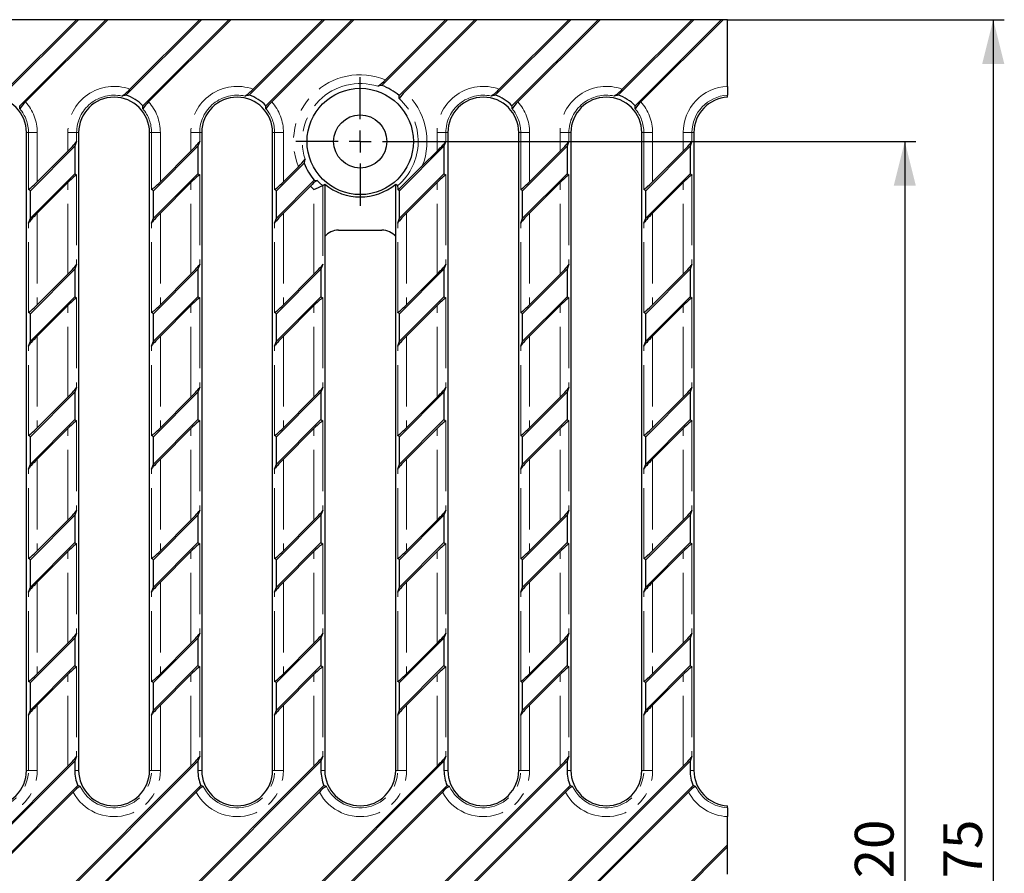
# Model space of a CAD drawing. Units: millimetres. Extents: x 0 to 420, y 0 to 297.
# Drawn here: x 174 to 263, y 162 to 239 of the extents above; entities that cross this region are included whole.
import ezdxf

# ---------------------------------------------------------------- set-up
doc = ezdxf.new("R2010")
doc.units = ezdxf.units.MM
doc.linetypes.add('PHANTOM', pattern=[12.7, 6.35, -1.27, 1.27, -1.27, 1.27, -1.27])
doc.layers.add('FORMAT', color=7, linetype='Continuous')
doc.styles.add('SLDTEXTSTYLE3', font='TXT', dxfattribs={"width": 0.75})
doc.dimstyles.new('SLDDIMSTYLE0', dxfattribs={"dimtxt": 3.5, "dimasz": 4, "dimexe": 0, "dimexo": 0.0625, "dimgap": 0.875, "dimtad": 2, "dimlfac": 2.5, "dimrnd": 1e-09, "dimzin": 12, "dimdsep": 46, "dimtxsty": 'SLDTEXTSTYLE3', "dimsah": 1, "dimcen": 0.09, "dimadec": 0, "dimazin": 3, "dimtfac": 1, "dimtofl": 0, "dimtmove": 0, "dimatfit": 3, "dimfxl": 1, "dimfrac": 2, "dimtolj": 1, "dimtzin": 12, "dimarcsym": 0})

# ---------------------------------------------------------------- blocks, each defined once
blk = doc.blocks.new('_D')
at = {"layer": 'FORMAT'}
for p, q in [((210.989, 227.683), (255.341, 227.683)), ((254.341, 227.683), (254.341, 99.683)), ((210.989, 99.683), (255.341, 99.683))]:
    blk.add_line(p, q, dxfattribs=at)
for points in [[(254.341, 227.683), (253.341, 223.683), (255.341, 223.683)], [(254.341, 99.683), (255.341, 103.683), (253.341, 103.683)]]:
    blk.add_solid(points, dxfattribs=at)
at = {"layer": 'FORMAT', "insert": (249.829, 158.487, 11.64), "char_height": 3.5, "attachment_point": 1, "rotation": 90, "style": 'SLDTEXTSTYLE3'}
blk.add_mtext('320', dxfattribs=at)
blk = doc.blocks.new('_D_1')
at = {"layer": 'FORMAT'}
for p, q in [((238.341, 238.683), (263.321, 238.683)), ((262.321, 238.683), (262.321, 88.683)), ((238.341, 88.683), (263.321, 88.683))]:
    blk.add_line(p, q, dxfattribs=at)
for points in [[(262.321, 238.683), (261.321, 234.683), (263.321, 234.683)], [(262.321, 88.683), (263.321, 92.683), (261.321, 92.683)]]:
    blk.add_solid(points, dxfattribs=at)
at = {"layer": 'FORMAT', "insert": (257.81, 158.487, 11.64), "char_height": 3.5, "attachment_point": 1, "rotation": 90, "style": 'SLDTEXTSTYLE3'}
blk.add_mtext('375', dxfattribs=at)
blk = doc.blocks.new('SW_CENTERMARKSYMBOL_0')
at = {"layer": 'FORMAT', "color": 0}
for p, q in [((0, 2), (0, 5.8)), ((0, 0), (0, 1)), ((-2, 0), (-5.8, 0)), ((0, 0), (-1, 0)), ((0, 0), (0, -1)), ((0, 0), (1, 0)), ((2, 0), (5.8, 0)), ((0, -2), (0, -5.8))]:
    blk.add_line(p, q, dxfattribs=at)

msp = doc.modelspace()

# ---------------------------------------------------------------- linework, layer by layer
at = {"color": 7, "linetype": 'Continuous', "lineweight": 30}
for p, q in [((179.5729, 238.6832), (171.2934, 238.6832)), ((179.7513, 238.6832), (172.9359, 231.8678)), ((179.5729, 238.6832), (173.2976, 232.4079)), ((174.4529, 230.9132), (182.223, 238.6832)), ((174.9827, 231.2645), (182.4014, 238.6832)), ((179.7513, 238.6832), (179.5729, 238.6832)), ((182.223, 238.6832), (179.7513, 238.6832)), ((182.4014, 238.6832), (182.223, 238.6832)), ((190.6809, 238.6832), (182.4014, 238.6832)), ((190.8593, 238.6832), (184.0439, 231.8678)), ((190.6809, 238.6832), (184.4057, 232.4079)), ((185.5609, 230.9132), (193.331, 238.6832)), ((186.0907, 231.2645), (193.5094, 238.6832)), ((190.8593, 238.6832), (190.6809, 238.6832)), ((193.331, 238.6832), (190.8593, 238.6832)), ((193.5094, 238.6832), (193.331, 238.6832)), ((201.7889, 238.6832), (193.5094, 238.6832)), ((201.9673, 238.6832), (195.1519, 231.8678)), ((201.7889, 238.6832), (195.5137, 232.4079)), ((196.6689, 230.9132), (204.439, 238.6832)), ((197.1987, 231.2645), (204.6174, 238.6832)), ((201.9673, 238.6832), (201.7889, 238.6832)), ((204.439, 238.6832), (201.9673, 238.6832)), ((204.6174, 238.6832), (204.439, 238.6832)), ((212.8969, 238.6832), (204.6174, 238.6832)), ((213.0753, 238.6832), (207.1423, 232.7502)), ((212.8969, 238.6832), (207.4722, 233.2584)), ((208.6944, 231.8307), (215.547, 238.6832)), ((209.2109, 232.1688), (215.7254, 238.6832)), ((213.0753, 238.6832), (212.8969, 238.6832)), ((215.547, 238.6832), (213.0753, 238.6832)), ((215.7254, 238.6832), (215.547, 238.6832)), ((224.0049, 238.6832), (215.7254, 238.6832)), ((224.1833, 238.6832), (217.3679, 231.8678)), ((224.0049, 238.6832), (217.7296, 232.4079)), ((218.8849, 230.9132), (226.655, 238.6832)), ((219.4147, 231.2645), (226.8334, 238.6832)), ((224.1833, 238.6832), (224.0049, 238.6832)), ((226.655, 238.6832), (224.1833, 238.6832)), ((226.8334, 238.6832), (226.655, 238.6832)), ((235.1129, 238.6832), (226.8334, 238.6832)), ((235.2913, 238.6832), (228.4759, 231.8678)), ((235.1129, 238.6832), (228.8376, 232.4079)), ((229.9929, 230.9132), (237.763, 238.6832)), ((230.5227, 231.2645), (237.9414, 238.6832)), ((235.2913, 238.6832), (235.1129, 238.6832)), ((237.763, 238.6832), (235.2913, 238.6832)), ((237.9414, 238.6832), (237.763, 238.6832)), ((238.3409, 238.6832), (237.9414, 238.6832)), ((238.3409, 232.6577), (238.3409, 238.6832)), ((238.3409, 232.6577), (238.3409, 231.8599)), ((238.3409, 231.6786), (238.3409, 231.8599)), ((175.0649, 170.8832), (175.0649, 228.4832)), ((179.7729, 228.4832), (179.7729, 170.8832)), ((186.1729, 170.8832), (186.1729, 228.4832)), ((190.8809, 228.4832), (190.8809, 170.8832)), ((197.2809, 170.8832), (197.2809, 228.4832)), ((213.0969, 228.4832), (213.0969, 170.8832)), ((219.4969, 170.8832), (219.4969, 228.4832)), ((224.2049, 228.4832), (224.2049, 170.8832)), ((230.6049, 170.8832), (230.6049, 228.4832)), ((235.3129, 228.4832), (235.3129, 170.8832)), ((179.5919, 227.7027), (179.423, 227.2469)), ((190.6999, 227.7027), (190.531, 227.2469)), ((212.9159, 227.7027), (212.747, 227.2469)), ((224.0239, 227.7027), (223.855, 227.2469)), ((235.1319, 227.7027), (234.963, 227.2469)), ((179.423, 227.2469), (175.4149, 223.2388)), ((178.7949, 226.7972), (176.043, 224.0453)), ((179.423, 227.2469), (179.423, 224.7752)), ((190.531, 227.2469), (186.5229, 223.2388)), ((189.9029, 226.7972), (187.151, 224.0453)), ((190.531, 227.2469), (190.531, 224.7752)), ((212.747, 227.2469), (208.7389, 223.2388)), ((212.1189, 226.7972), (210.7927, 225.471)), ((212.747, 227.2469), (212.747, 224.7752)), ((223.855, 227.2469), (219.8469, 223.2388)), ((223.2269, 226.7972), (220.475, 224.0453)), ((223.855, 227.2469), (223.855, 224.7752)), ((234.963, 227.2469), (230.9549, 223.2388)), ((234.3349, 226.7972), (231.583, 224.0453)), ((234.963, 227.2469), (234.963, 224.7752)), ((200.122, 225.7299), (197.6309, 223.2388)), ((199.6137, 225.4), (198.259, 224.0453)), ((175.4149, 220.7671), (179.423, 224.7752)), ((176.043, 221.2168), (178.7949, 223.9688)), ((179.423, 224.7752), (179.5919, 224.6572)), ((186.5229, 220.7671), (190.531, 224.7752)), ((187.151, 221.2168), (189.9029, 223.9688)), ((190.531, 224.7752), (190.6999, 224.6572)), ((197.6309, 220.7671), (201.0415, 224.1778)), ((208.7389, 220.7671), (212.747, 224.7752)), ((209.367, 221.2168), (212.1189, 223.9688)), ((212.747, 224.7752), (212.9159, 224.6572)), ((219.8469, 220.7671), (223.855, 224.7752)), ((220.475, 221.2168), (223.2269, 223.9688)), ((223.855, 224.7752), (224.0239, 224.6572)), ((230.9549, 220.7671), (234.963, 224.7752)), ((231.583, 221.2168), (234.3349, 223.9688)), ((234.963, 224.7752), (235.1319, 224.6572)), ((175.4149, 223.2388), (175.246, 223.3569)), ((175.4149, 220.7671), (175.4149, 223.2388)), ((186.5229, 223.2388), (186.354, 223.3569)), ((186.5229, 220.7671), (186.5229, 223.2388)), ((197.6309, 223.2388), (197.462, 223.3569)), ((197.6309, 220.7671), (197.6309, 223.2388)), ((198.259, 221.2168), (200.7034, 223.6613)), ((201.8065, 223.6955), (201.8079, 223.6963)), ((201.8079, 223.6963), (201.9889, 223.8284)), ((201.9889, 223.8284), (201.9889, 219.0879)), ((208.3889, 223.8284), (208.5712, 223.6954)), ((208.3889, 219.0879), (208.3889, 223.8284)), ((208.7389, 223.2388), (208.6202, 223.3218)), ((208.7389, 220.7671), (208.7389, 223.2388)), ((219.8469, 223.2388), (219.678, 223.3569)), ((219.8469, 220.7671), (219.8469, 223.2388)), ((230.9549, 223.2388), (230.786, 223.3569)), ((230.9549, 220.7671), (230.9549, 223.2388)), ((175.246, 220.3113), (175.4149, 220.7671)), ((186.354, 220.3113), (186.5229, 220.7671)), ((197.462, 220.3113), (197.6309, 220.7671)), ((208.57, 220.3113), (208.7389, 220.7671)), ((219.678, 220.3113), (219.8469, 220.7671)), ((230.786, 220.3113), (230.9549, 220.7671)), ((203.234, 219.6832), (207.1439, 219.6832)), ((201.9889, 219.0879), (201.9889, 170.8832)), ((208.3889, 170.8832), (208.3889, 219.0879)), ((179.423, 216.1389), (175.4149, 212.1308)), ((179.5919, 216.5947), (179.423, 216.1389)), ((179.423, 216.1389), (179.423, 213.6672)), ((190.531, 216.1389), (186.5229, 212.1308)), ((190.6999, 216.5947), (190.531, 216.1389)), ((190.531, 216.1389), (190.531, 213.6672)), ((201.639, 216.1389), (197.6309, 212.1308)), ((201.8079, 216.5947), (201.639, 216.1389)), ((201.639, 216.1389), (201.639, 213.6672)), ((212.747, 216.1389), (208.7389, 212.1308)), ((212.9159, 216.5947), (212.747, 216.1389)), ((212.747, 216.1389), (212.747, 213.6672)), ((223.855, 216.1389), (219.8469, 212.1308)), ((224.0239, 216.5947), (223.855, 216.1389)), ((223.855, 216.1389), (223.855, 213.6672)), ((234.963, 216.1389), (230.9549, 212.1308)), ((235.1319, 216.5947), (234.963, 216.1389)), ((234.963, 216.1389), (234.963, 213.6672)), ((178.7949, 215.6892), (176.043, 212.9373)), ((189.9029, 215.6892), (187.151, 212.9373)), ((201.0109, 215.6892), (198.259, 212.9373)), ((212.1189, 215.6892), (209.367, 212.9373)), ((223.2269, 215.6892), (220.475, 212.9373)), ((234.3349, 215.6892), (231.583, 212.9373)), ((175.4149, 209.6591), (179.423, 213.6672)), ((179.423, 213.6672), (179.5919, 213.5492)), ((186.5229, 209.6591), (190.531, 213.6672)), ((190.531, 213.6672), (190.6999, 213.5492)), ((197.6309, 209.6591), (201.639, 213.6672)), ((201.639, 213.6672), (201.8079, 213.5492)), ((208.7389, 209.6591), (212.747, 213.6672)), ((212.747, 213.6672), (212.9159, 213.5492)), ((219.8469, 209.6591), (223.855, 213.6672)), ((223.855, 213.6672), (224.0239, 213.5492)), ((230.9549, 209.6591), (234.963, 213.6672)), ((234.963, 213.6672), (235.1319, 213.5492)), ((176.043, 210.1088), (178.7949, 212.8608)), ((187.151, 210.1088), (189.9029, 212.8608)), ((198.259, 210.1088), (201.0109, 212.8608)), ((209.367, 210.1088), (212.1189, 212.8608)), ((220.475, 210.1088), (223.2269, 212.8608)), ((231.583, 210.1088), (234.3349, 212.8608)), ((175.4149, 212.1308), (175.246, 212.2489)), ((175.4149, 209.6591), (175.4149, 212.1308)), ((186.5229, 212.1308), (186.354, 212.2489)), ((186.5229, 209.6591), (186.5229, 212.1308)), ((197.6309, 212.1308), (197.462, 212.2489)), ((197.6309, 209.6591), (197.6309, 212.1308)), ((208.7389, 212.1308), (208.57, 212.2489)), ((208.7389, 209.6591), (208.7389, 212.1308)), ((219.8469, 212.1308), (219.678, 212.2489)), ((219.8469, 209.6591), (219.8469, 212.1308)), ((230.9549, 212.1308), (230.786, 212.2489)), ((230.9549, 209.6591), (230.9549, 212.1308)), ((175.246, 209.2033), (175.4149, 209.6591)), ((186.354, 209.2033), (186.5229, 209.6591)), ((197.462, 209.2033), (197.6309, 209.6591)), ((208.57, 209.2033), (208.7389, 209.6591)), ((219.678, 209.2033), (219.8469, 209.6591)), ((230.786, 209.2033), (230.9549, 209.6591)), ((179.5919, 205.4867), (179.423, 205.0309)), ((190.6999, 205.4867), (190.531, 205.0309)), ((201.8079, 205.4867), (201.639, 205.0309)), ((212.9159, 205.4867), (212.747, 205.0309)), ((224.0239, 205.4867), (223.855, 205.0309)), ((235.1319, 205.4867), (234.963, 205.0309)), ((179.423, 205.0309), (175.4149, 201.0228)), ((178.7949, 204.5812), (176.043, 201.8293)), ((179.423, 205.0309), (179.423, 202.5592)), ((190.531, 205.0309), (186.5229, 201.0228)), ((189.9029, 204.5812), (187.151, 201.8293)), ((190.531, 205.0309), (190.531, 202.5592)), ((201.639, 205.0309), (197.6309, 201.0228)), ((201.0109, 204.5812), (198.259, 201.8293)), ((201.639, 205.0309), (201.639, 202.5592)), ((212.747, 205.0309), (208.7389, 201.0228)), ((212.1189, 204.5812), (209.367, 201.8293)), ((212.747, 205.0309), (212.747, 202.5592)), ((223.855, 205.0309), (219.8469, 201.0228)), ((223.2269, 204.5812), (220.475, 201.8293)), ((223.855, 205.0309), (223.855, 202.5592)), ((234.963, 205.0309), (230.9549, 201.0228)), ((234.3349, 204.5812), (231.583, 201.8293)), ((234.963, 205.0309), (234.963, 202.5592)), ((175.4149, 198.5511), (179.423, 202.5592)), ((176.043, 199.0008), (178.7949, 201.7528)), ((179.423, 202.5592), (179.5919, 202.4412)), ((186.5229, 198.5511), (190.531, 202.5592)), ((187.151, 199.0008), (189.9029, 201.7528)), ((190.531, 202.5592), (190.6999, 202.4412)), ((197.6309, 198.5511), (201.639, 202.5592)), ((198.259, 199.0008), (201.0109, 201.7528)), ((201.639, 202.5592), (201.8079, 202.4412)), ((208.7389, 198.5511), (212.747, 202.5592)), ((209.367, 199.0008), (212.1189, 201.7528)), ((212.747, 202.5592), (212.9159, 202.4412)), ((219.8469, 198.5511), (223.855, 202.5592)), ((220.475, 199.0008), (223.2269, 201.7528)), ((223.855, 202.5592), (224.0239, 202.4412)), ((230.9549, 198.5511), (234.963, 202.5592)), ((231.583, 199.0008), (234.3349, 201.7528)), ((234.963, 202.5592), (235.1319, 202.4412)), ((175.4149, 201.0228), (175.246, 201.1409)), ((175.4149, 198.5511), (175.4149, 201.0228)), ((186.5229, 201.0228), (186.354, 201.1409)), ((186.5229, 198.5511), (186.5229, 201.0228)), ((197.6309, 201.0228), (197.462, 201.1409)), ((197.6309, 198.5511), (197.6309, 201.0228)), ((208.7389, 201.0228), (208.57, 201.1409)), ((208.7389, 198.5511), (208.7389, 201.0228)), ((219.8469, 201.0228), (219.678, 201.1409)), ((219.8469, 198.5511), (219.8469, 201.0228)), ((230.9549, 201.0228), (230.786, 201.1409)), ((230.9549, 198.5511), (230.9549, 201.0228)), ((175.246, 198.0953), (175.4149, 198.5511)), ((186.354, 198.0953), (186.5229, 198.5511)), ((197.462, 198.0953), (197.6309, 198.5511)), ((208.57, 198.0953), (208.7389, 198.5511)), ((219.678, 198.0953), (219.8469, 198.5511)), ((230.786, 198.0953), (230.9549, 198.5511)), ((179.423, 193.9229), (175.4149, 189.9148)), ((179.5919, 194.3787), (179.423, 193.9229)), ((179.423, 193.9229), (179.423, 191.4512)), ((190.531, 193.9229), (186.5229, 189.9148)), ((190.6999, 194.3787), (190.531, 193.9229)), ((190.531, 193.9229), (190.531, 191.4512)), ((201.639, 193.9229), (197.6309, 189.9148)), ((201.8079, 194.3787), (201.639, 193.9229)), ((201.639, 193.9229), (201.639, 191.4512)), ((212.747, 193.9229), (208.7389, 189.9148)), ((212.9159, 194.3787), (212.747, 193.9229)), ((212.747, 193.9229), (212.747, 191.4512)), ((223.855, 193.9229), (219.8469, 189.9148)), ((224.0239, 194.3787), (223.855, 193.9229)), ((223.855, 193.9229), (223.855, 191.4512)), ((234.963, 193.9229), (230.9549, 189.9148)), ((235.1319, 194.3787), (234.963, 193.9229)), ((234.963, 193.9229), (234.963, 191.4512)), ((178.7949, 193.4732), (176.043, 190.7213)), ((189.9029, 193.4732), (187.151, 190.7213)), ((201.0109, 193.4732), (198.259, 190.7213)), ((212.1189, 193.4732), (209.367, 190.7213)), ((223.2269, 193.4732), (220.475, 190.7213)), ((234.3349, 193.4732), (231.583, 190.7213)), ((175.4149, 187.4431), (179.423, 191.4512)), ((179.423, 191.4512), (179.5919, 191.3332)), ((186.5229, 187.4431), (190.531, 191.4512)), ((190.531, 191.4512), (190.6999, 191.3332)), ((197.6309, 187.4431), (201.639, 191.4512)), ((201.639, 191.4512), (201.8079, 191.3332)), ((208.7389, 187.4431), (212.747, 191.4512)), ((212.747, 191.4512), (212.9159, 191.3332)), ((219.8469, 187.4431), (223.855, 191.4512)), ((223.855, 191.4512), (224.0239, 191.3332)), ((230.9549, 187.4431), (234.963, 191.4512)), ((234.963, 191.4512), (235.1319, 191.3332)), ((176.043, 187.8928), (178.7949, 190.6448)), ((187.151, 187.8928), (189.9029, 190.6448)), ((198.259, 187.8928), (201.0109, 190.6448)), ((209.367, 187.8928), (212.1189, 190.6448)), ((220.475, 187.8928), (223.2269, 190.6448)), ((231.583, 187.8928), (234.3349, 190.6448)), ((175.4149, 189.9148), (175.246, 190.0329)), ((175.4149, 187.4431), (175.4149, 189.9148)), ((186.5229, 189.9148), (186.354, 190.0329)), ((186.5229, 187.4431), (186.5229, 189.9148)), ((197.6309, 189.9148), (197.462, 190.0329)), ((197.6309, 187.4431), (197.6309, 189.9148)), ((208.7389, 189.9148), (208.57, 190.0329)), ((208.7389, 187.4431), (208.7389, 189.9148)), ((219.8469, 189.9148), (219.678, 190.0329)), ((219.8469, 187.4431), (219.8469, 189.9148)), ((230.9549, 189.9148), (230.786, 190.0329)), ((230.9549, 187.4431), (230.9549, 189.9148)), ((175.246, 186.9873), (175.4149, 187.4431)), ((186.354, 186.9873), (186.5229, 187.4431)), ((197.462, 186.9873), (197.6309, 187.4431)), ((208.57, 186.9873), (208.7389, 187.4431)), ((219.678, 186.9873), (219.8469, 187.4431)), ((230.786, 186.9873), (230.9549, 187.4431)), ((179.5919, 183.2707), (179.423, 182.8149)), ((190.6999, 183.2707), (190.531, 182.8149)), ((201.8079, 183.2707), (201.639, 182.8149)), ((212.9159, 183.2707), (212.747, 182.8149)), ((224.0239, 183.2707), (223.855, 182.8149)), ((235.1319, 183.2707), (234.963, 182.8149)), ((179.423, 182.8149), (175.4149, 178.8068)), ((178.7949, 182.3652), (176.043, 179.6133)), ((179.423, 182.8149), (179.423, 180.3432)), ((190.531, 182.8149), (186.5229, 178.8068)), ((189.9029, 182.3652), (187.151, 179.6133)), ((190.531, 182.8149), (190.531, 180.3432)), ((201.639, 182.8149), (197.6309, 178.8068)), ((201.0109, 182.3652), (198.259, 179.6133)), ((201.639, 182.8149), (201.639, 180.3432)), ((212.747, 182.8149), (208.7389, 178.8068)), ((212.1189, 182.3652), (209.367, 179.6133)), ((212.747, 182.8149), (212.747, 180.3432)), ((223.855, 182.8149), (219.8469, 178.8068)), ((223.2269, 182.3652), (220.475, 179.6133)), ((223.855, 182.8149), (223.855, 180.3432)), ((234.963, 182.8149), (230.9549, 178.8068)), ((234.3349, 182.3652), (231.583, 179.6133)), ((234.963, 182.8149), (234.963, 180.3432)), ((175.4149, 176.3351), (179.423, 180.3432)), ((176.043, 176.7848), (178.7949, 179.5368)), ((179.423, 180.3432), (179.5919, 180.2252)), ((186.5229, 176.3351), (190.531, 180.3432)), ((187.151, 176.7848), (189.9029, 179.5368)), ((190.531, 180.3432), (190.6999, 180.2252)), ((197.6309, 176.3351), (201.639, 180.3432)), ((198.259, 176.7848), (201.0109, 179.5368)), ((201.639, 180.3432), (201.8079, 180.2252)), ((208.7389, 176.3351), (212.747, 180.3432)), ((209.367, 176.7848), (212.1189, 179.5368)), ((212.747, 180.3432), (212.9159, 180.2252)), ((219.8469, 176.3351), (223.855, 180.3432)), ((220.475, 176.7848), (223.2269, 179.5368)), ((223.855, 180.3432), (224.0239, 180.2252)), ((230.9549, 176.3351), (234.963, 180.3432)), ((231.583, 176.7848), (234.3349, 179.5368)), ((234.963, 180.3432), (235.1319, 180.2252)), ((175.4149, 178.8068), (175.246, 178.9249)), ((175.4149, 176.3351), (175.4149, 178.8068)), ((186.5229, 178.8068), (186.354, 178.9249)), ((186.5229, 176.3351), (186.5229, 178.8068)), ((197.6309, 178.8068), (197.462, 178.9249)), ((197.6309, 176.3351), (197.6309, 178.8068)), ((208.7389, 178.8068), (208.57, 178.9249)), ((208.7389, 176.3351), (208.7389, 178.8068)), ((219.8469, 178.8068), (219.678, 178.9249)), ((219.8469, 176.3351), (219.8469, 178.8068)), ((230.9549, 178.8068), (230.786, 178.9249)), ((230.9549, 176.3351), (230.9549, 178.8068)), ((175.246, 175.8793), (175.4149, 176.3351)), ((186.354, 175.8793), (186.5229, 176.3351)), ((197.462, 175.8793), (197.6309, 176.3351)), ((208.57, 175.8793), (208.7389, 176.3351)), ((219.678, 175.8793), (219.8469, 176.3351)), ((230.786, 175.8793), (230.9549, 176.3351)), ((179.423, 171.7069), (164.3053, 156.5892)), ((190.531, 171.7069), (175.4133, 156.5892)), ((179.5919, 172.1627), (179.423, 171.7069)), ((179.423, 171.7069), (179.423, 170.8832)), ((201.639, 171.7069), (186.5213, 156.5892)), ((190.6999, 172.1627), (190.531, 171.7069)), ((190.531, 171.7069), (190.531, 170.8832)), ((212.747, 171.7069), (197.6293, 156.5892)), ((201.8079, 172.1627), (201.639, 171.7069)), ((201.639, 171.7069), (201.639, 170.8832)), ((223.855, 171.7069), (208.7373, 156.5892)), ((212.9159, 172.1627), (212.747, 171.7069)), ((212.747, 171.7069), (212.747, 170.8832)), ((234.963, 171.7069), (219.8453, 156.5892)), ((224.0239, 172.1627), (223.855, 171.7069)), ((223.855, 171.7069), (223.855, 170.8832)), ((235.1319, 172.1627), (234.963, 171.7069)), ((234.963, 171.7069), (234.963, 170.8832)), ((178.7949, 171.2572), (164.8516, 157.3139)), ((189.9029, 171.2572), (175.9596, 157.3139)), ((201.0109, 171.2572), (187.0676, 157.3139)), ((212.1189, 171.2572), (198.1756, 157.3139)), ((223.2269, 171.2572), (209.2836, 157.3139)), ((234.3349, 171.2572), (220.3916, 157.3139)), ((164.3069, 154.1191), (179.6989, 169.5111)), ((170.9189, 160.5527), (179.2853, 168.9192)), ((175.4149, 154.1191), (190.8069, 169.5111)), ((182.0269, 160.5527), (190.3933, 168.9192)), ((186.5229, 154.1191), (201.9149, 169.5111)), ((193.1349, 160.5527), (201.5013, 168.9192)), ((197.6309, 154.1191), (213.0229, 169.5111)), ((204.2429, 160.5527), (212.6093, 168.9192)), ((208.7389, 154.1191), (224.1309, 169.5111)), ((215.3509, 160.5527), (223.7173, 168.9192)), ((219.8469, 154.1191), (235.2389, 169.5111)), ((226.4589, 160.5527), (234.8253, 168.9192)), ((238.3409, 167.5065), (238.3409, 167.6879)), ((238.3409, 167.5065), (238.3409, 166.7087)), ((238.3409, 164.1552), (238.3409, 166.7087)), ((238.3409, 163.9769), (230.9533, 156.5892)), ((238.3409, 164.1552), (231.4996, 157.3139)), ((238.3409, 163.9769), (238.3409, 164.1552)), ((238.3409, 161.5052), (238.3409, 163.9769))]:
    msp.add_line(p, q, dxfattribs=at)
at = {"color": 8, "linetype": 'PHANTOM', "lineweight": 0}
for p, q in [((175.246, 228.4832), (175.0649, 228.4832)), ((175.246, 223.3569), (175.246, 228.4832)), ((176.043, 228.4832), (175.246, 228.4832)), ((176.043, 228.4832), (176.043, 224.0453)), ((179.5919, 228.4832), (178.7949, 228.4832)), ((178.7949, 226.7972), (178.7949, 228.4832)), ((179.5919, 228.4832), (179.7729, 228.4832)), ((179.5919, 228.4832), (179.5919, 227.7027)), ((186.354, 228.4832), (186.1729, 228.4832)), ((186.354, 223.3569), (186.354, 228.4832)), ((187.151, 228.4832), (186.354, 228.4832)), ((187.151, 228.4832), (187.151, 224.0453)), ((190.6999, 228.4832), (189.9029, 228.4832)), ((189.9029, 226.7972), (189.9029, 228.4832)), ((190.6999, 228.4832), (190.8809, 228.4832)), ((190.6999, 228.4832), (190.6999, 227.7027)), ((197.462, 228.4832), (197.2809, 228.4832)), ((197.462, 223.3569), (197.462, 228.4832)), ((198.259, 228.4832), (197.462, 228.4832)), ((198.259, 228.4832), (198.259, 224.0453)), ((212.9159, 228.4832), (212.1189, 228.4832)), ((212.1189, 226.7972), (212.1189, 228.4832)), ((212.9159, 228.4832), (213.0969, 228.4832)), ((212.9159, 228.4832), (212.9159, 227.7027)), ((219.678, 228.4832), (219.4969, 228.4832)), ((219.678, 223.3569), (219.678, 228.4832)), ((220.475, 228.4832), (219.678, 228.4832)), ((220.475, 228.4832), (220.475, 224.0453)), ((224.0239, 228.4832), (223.2269, 228.4832)), ((223.2269, 226.7972), (223.2269, 228.4832)), ((224.0239, 228.4832), (224.2049, 228.4832)), ((224.0239, 228.4832), (224.0239, 227.7027)), ((230.786, 228.4832), (230.6049, 228.4832)), ((230.786, 223.3569), (230.786, 228.4832)), ((230.786, 228.4832), (231.583, 228.4832)), ((231.583, 228.4832), (231.583, 224.0453)), ((235.1319, 228.4832), (234.3349, 228.4832)), ((234.3349, 226.7972), (234.3349, 228.4832)), ((235.1319, 228.4832), (235.1319, 227.7027)), ((235.1319, 228.4832), (235.3129, 228.4832)), ((178.7949, 215.6892), (178.7949, 223.9688)), ((179.5919, 224.6572), (179.5919, 216.5947)), ((189.9029, 215.6892), (189.9029, 223.9688)), ((190.6999, 224.6572), (190.6999, 216.5947)), ((212.1189, 215.6892), (212.1189, 223.9688)), ((212.9159, 224.6572), (212.9159, 216.5947)), ((223.2269, 215.6892), (223.2269, 223.9688)), ((224.0239, 224.6572), (224.0239, 216.5947)), ((234.3349, 215.6892), (234.3349, 223.9688)), ((235.1319, 224.6572), (235.1319, 216.5947)), ((201.0109, 215.6892), (201.0109, 223.3427)), ((201.8079, 223.6963), (201.8079, 216.5947)), ((176.043, 221.2168), (176.043, 212.9373)), ((187.151, 221.2168), (187.151, 212.9373)), ((198.259, 221.2168), (198.259, 212.9373)), ((209.367, 221.2168), (209.367, 212.9373)), ((220.475, 221.2168), (220.475, 212.9373)), ((231.583, 221.2168), (231.583, 212.9373)), ((175.246, 212.2489), (175.246, 220.3113)), ((186.354, 212.2489), (186.354, 220.3113)), ((197.462, 212.2489), (197.462, 220.3113)), ((208.57, 212.2489), (208.57, 220.3113)), ((219.678, 212.2489), (219.678, 220.3113)), ((230.786, 212.2489), (230.786, 220.3113)), ((179.5919, 213.5492), (179.5919, 205.4867)), ((190.6999, 213.5492), (190.6999, 205.4867)), ((201.8079, 213.5492), (201.8079, 205.4867)), ((212.9159, 213.5492), (212.9159, 205.4867)), ((224.0239, 213.5492), (224.0239, 205.4867)), ((235.1319, 213.5492), (235.1319, 205.4867)), ((178.7949, 204.5812), (178.7949, 212.8608)), ((189.9029, 204.5812), (189.9029, 212.8608)), ((201.0109, 204.5812), (201.0109, 212.8608)), ((212.1189, 204.5812), (212.1189, 212.8608)), ((223.2269, 204.5812), (223.2269, 212.8608)), ((234.3349, 204.5812), (234.3349, 212.8608)), ((176.043, 210.1088), (176.043, 201.8293)), ((187.151, 210.1088), (187.151, 201.8293)), ((198.259, 210.1088), (198.259, 201.8293)), ((209.367, 210.1088), (209.367, 201.8293)), ((220.475, 210.1088), (220.475, 201.8293)), ((231.583, 210.1088), (231.583, 201.8293)), ((175.246, 201.1409), (175.246, 209.2033)), ((186.354, 201.1409), (186.354, 209.2033)), ((197.462, 201.1409), (197.462, 209.2033)), ((208.57, 201.1409), (208.57, 209.2033)), ((219.678, 201.1409), (219.678, 209.2033)), ((230.786, 201.1409), (230.786, 209.2033)), ((178.7949, 193.4732), (178.7949, 201.7528)), ((179.5919, 202.4412), (179.5919, 194.3787)), ((189.9029, 193.4732), (189.9029, 201.7528)), ((190.6999, 202.4412), (190.6999, 194.3787)), ((201.0109, 193.4732), (201.0109, 201.7528)), ((201.8079, 202.4412), (201.8079, 194.3787)), ((212.1189, 193.4732), (212.1189, 201.7528)), ((212.9159, 202.4412), (212.9159, 194.3787)), ((223.2269, 193.4732), (223.2269, 201.7528)), ((224.0239, 202.4412), (224.0239, 194.3787)), ((234.3349, 193.4732), (234.3349, 201.7528)), ((235.1319, 202.4412), (235.1319, 194.3787)), ((176.043, 199.0008), (176.043, 190.7213)), ((187.151, 199.0008), (187.151, 190.7213)), ((198.259, 199.0008), (198.259, 190.7213)), ((209.367, 199.0008), (209.367, 190.7213)), ((220.475, 199.0008), (220.475, 190.7213)), ((231.583, 199.0008), (231.583, 190.7213)), ((175.246, 190.0329), (175.246, 198.0953)), ((186.354, 190.0329), (186.354, 198.0953)), ((197.462, 190.0329), (197.462, 198.0953)), ((208.57, 190.0329), (208.57, 198.0953)), ((219.678, 190.0329), (219.678, 198.0953)), ((230.786, 190.0329), (230.786, 198.0953)), ((179.5919, 191.3332), (179.5919, 183.2707)), ((190.6999, 191.3332), (190.6999, 183.2707)), ((201.8079, 191.3332), (201.8079, 183.2707)), ((212.9159, 191.3332), (212.9159, 183.2707)), ((224.0239, 191.3332), (224.0239, 183.2707)), ((235.1319, 191.3332), (235.1319, 183.2707)), ((178.7949, 182.3652), (178.7949, 190.6448)), ((189.9029, 182.3652), (189.9029, 190.6448)), ((201.0109, 182.3652), (201.0109, 190.6448)), ((212.1189, 182.3652), (212.1189, 190.6448)), ((223.2269, 182.3652), (223.2269, 190.6448)), ((234.3349, 182.3652), (234.3349, 190.6448)), ((176.043, 187.8928), (176.043, 179.6133)), ((187.151, 187.8928), (187.151, 179.6133)), ((198.259, 187.8928), (198.259, 179.6133)), ((209.367, 187.8928), (209.367, 179.6133)), ((220.475, 187.8928), (220.475, 179.6133)), ((231.583, 187.8928), (231.583, 179.6133)), ((175.246, 178.9249), (175.246, 186.9873)), ((186.354, 178.9249), (186.354, 186.9873)), ((197.462, 178.9249), (197.462, 186.9873)), ((208.57, 178.9249), (208.57, 186.9873)), ((219.678, 178.9249), (219.678, 186.9873)), ((230.786, 178.9249), (230.786, 186.9873)), ((178.7949, 171.2572), (178.7949, 179.5368)), ((179.5919, 180.2252), (179.5919, 172.1627)), ((189.9029, 171.2572), (189.9029, 179.5368)), ((190.6999, 180.2252), (190.6999, 172.1627)), ((201.0109, 171.2572), (201.0109, 179.5368)), ((201.8079, 180.2252), (201.8079, 172.1627)), ((212.1189, 171.2572), (212.1189, 179.5368)), ((212.9159, 180.2252), (212.9159, 172.1627)), ((223.2269, 171.2572), (223.2269, 179.5368)), ((224.0239, 180.2252), (224.0239, 172.1627)), ((234.3349, 171.2572), (234.3349, 179.5368)), ((235.1319, 180.2252), (235.1319, 172.1627)), ((176.043, 176.7848), (176.043, 170.8832)), ((187.151, 176.7848), (187.151, 170.8832)), ((198.259, 176.7848), (198.259, 170.8832)), ((209.367, 176.7848), (209.367, 170.8832)), ((220.475, 176.7848), (220.475, 170.8832)), ((231.583, 176.7848), (231.583, 170.8832)), ((175.246, 170.8832), (175.246, 175.8793)), ((186.354, 170.8832), (186.354, 175.8793)), ((197.462, 170.8832), (197.462, 175.8793)), ((208.57, 170.8832), (208.57, 175.8793)), ((219.678, 170.8832), (219.678, 175.8793)), ((230.786, 170.8832), (230.786, 175.8793)), ((175.246, 170.8832), (175.0649, 170.8832)), ((176.043, 170.8832), (175.246, 170.8832)), ((179.423, 170.8832), (179.7729, 170.8832)), ((186.354, 170.8832), (186.1729, 170.8832)), ((187.151, 170.8832), (186.354, 170.8832)), ((190.531, 170.8832), (190.8809, 170.8832)), ((197.462, 170.8832), (197.2809, 170.8832)), ((197.462, 170.8832), (198.259, 170.8832)), ((201.639, 170.8832), (201.9889, 170.8832)), ((208.57, 170.8832), (208.3889, 170.8832)), ((209.367, 170.8832), (208.57, 170.8832)), ((212.747, 170.8832), (213.0969, 170.8832)), ((219.678, 170.8832), (219.4969, 170.8832)), ((219.678, 170.8832), (220.475, 170.8832)), ((223.855, 170.8832), (224.2049, 170.8832)), ((230.786, 170.8832), (230.6049, 170.8832)), ((231.583, 170.8832), (230.786, 170.8832)), ((234.963, 170.8832), (235.3129, 170.8832))]:
    msp.add_line(p, q, dxfattribs=at)
at = {"color": 7, "linetype": 'Continuous', "lineweight": 30, "flags": 128}
for points in [[(207.1423, 232.7502), (206.9132, 232.6995), (206.7736, 232.6663)], [(208.7035, 231.5549), (208.7007, 231.6585), (208.6944, 231.8307)], [(200.2058, 226.0986), (200.1727, 225.959), (200.122, 225.7299)], [(210.7927, 225.471), (209.6507, 224.3502), (208.6202, 223.3218)], [(201.0415, 224.1778), (201.2136, 224.1715), (201.3173, 224.1686)]]:
    msp.add_lwpolyline(points, dxfattribs=at)
at = {"color": 7, "linetype": 'Continuous', "lineweight": 30}
for radius in [4.7998, 2.4]:
    msp.add_circle((205.1889, 227.6832), radius, dxfattribs=at)
at = {"color": 8, "linetype": 'PHANTOM', "lineweight": 0}
for centre, radius, start, end in [((205.1889, 227.6832), 6.0246, 67.729488, 202.270512), ((205.1889, 227.6832), 5.229, 72.359356, 197.640644), ((182.9729, 228.4832), 4.178, 69.945494, 180), ((194.0809, 228.4832), 4.178, 69.945494, 180), ((205.1889, 227.6832), 6.0246, 338.456731, 48.118968), ((216.2969, 228.4832), 4.178, 69.945494, 180), ((227.4049, 228.4832), 4.178, 69.945494, 180), ((238.5129, 228.4832), 4.178, 92.359402, 180), ((171.8649, 228.4832), 4.178, 0, 41.735913), ((182.9729, 228.4832), 3.3811, 77.947448, 180), ((182.9729, 228.4832), 4.178, 0, 41.735913), ((194.0809, 228.4832), 3.3811, 77.947448, 180), ((194.0809, 228.4832), 4.178, 0, 41.735913), ((205.1889, 227.6832), 5.229, 310.303321, 47.767812), ((216.2969, 228.4832), 3.3811, 77.947448, 180), ((216.2969, 228.4832), 4.178, 0, 41.735913), ((227.4049, 228.4832), 3.3811, 77.947448, 180), ((227.4049, 228.4832), 4.178, 0, 41.735913), ((238.5129, 228.4832), 3.3811, 92.915973, 180), ((171.8649, 228.4832), 3.3811, 0, 39.660297), ((182.9729, 228.4832), 3.3811, 0, 39.660297), ((194.0809, 228.4832), 3.3811, 0, 39.660297), ((216.2969, 228.4832), 3.3811, 0, 39.660297), ((227.4049, 228.4832), 3.3811, 0, 39.660297), ((205.1889, 227.6832), 5.229, 222.232188, 229.694921), ((205.1889, 227.6832), 6.0246, 221.881032, 226.092687), ((171.8649, 170.8832), 4.178, 208.039985, 0), ((171.8649, 170.8832), 3.3811, 205.259499, 0), ((182.9729, 170.8832), 4.178, 208.039985, 0), ((182.9729, 170.8832), 3.3811, 205.259499, 0), ((194.0809, 170.8832), 4.178, 208.039985, 0), ((194.0809, 170.8832), 3.3811, 205.259499, 0), ((205.1889, 170.8832), 4.178, 208.039985, 0), ((205.1889, 170.8832), 3.3811, 205.259499, 0), ((216.2969, 170.8832), 4.178, 208.039985, 0), ((216.2969, 170.8832), 3.3811, 205.259499, 0), ((227.4049, 170.8832), 4.178, 208.039985, 0), ((227.4049, 170.8832), 3.3811, 205.259499, 0), ((238.5129, 170.8832), 4.178, 208.039985, 267.640598), ((238.5129, 170.8832), 3.3811, 205.259499, 267.084027)]:
    msp.add_arc(centre, radius, start, end, dxfattribs=at)
at = {"color": 7, "linetype": 'Continuous', "lineweight": 30}
for centre, radius, start, end in [((204.9399, 235.538), 3.4072, 302.56054, 318.006824), ((181.7209, 234.8279), 3.6145, 302.801604, 317.969322), ((192.8289, 234.8279), 3.6144, 302.801661, 317.969496), ((205.1889, 227.6832), 5.4304, 49.794865, 68.918266), ((211.1157, 230.0778), 2.8285, 132.332637, 148.518099), ((215.045, 234.8278), 3.6143, 302.801416, 317.969741), ((226.153, 234.8278), 3.6143, 302.801416, 317.969741), ((171.8649, 228.4832), 3.2, 0, 180), ((176.9107, 229.1479), 2.8631, 132.330572, 148.564392), ((182.9729, 228.4832), 3.2, 0, 180), ((182.9729, 228.4832), 3.55, 43.195833, 72.441759), ((188.0188, 229.1479), 2.8632, 132.33074, 148.564224), ((194.0809, 228.4832), 3.2, 0, 180), ((194.0809, 228.4832), 3.55, 43.195833, 72.441759), ((199.1271, 229.1476), 2.8636, 132.331976, 148.562989), ((216.2969, 228.4832), 3.2, 0, 180), ((216.2969, 228.4832), 3.55, 43.195833, 72.441759), ((221.3431, 229.1476), 2.8636, 132.331976, 148.562989), ((227.4049, 228.4832), 3.2, 0, 180), ((227.4049, 228.4832), 3.55, 43.195833, 72.441759), ((232.4504, 229.1482), 2.8627, 132.329505, 148.56546), ((238.5129, 228.4832), 3.2, 93.081133, 180), ((196.9474, 228.2601), 3.9102, 312.991631, 326.441004), ((205.1889, 227.6832), 5.4304, 201.081734, 220.205135), ((202.25, 222.4151), 1.9861, 118.00962, 141.139643), ((190.4675, 248.1922), 26.9937, 292.991164, 294.838595), ((205.1889, 227.6832), 5.01, 230.303371, 309.696629), ((207.547, 223.3711), 1.0744, 357.368175, 17.569965), ((171.8649, 170.8832), 3.2, 180, 0), ((182.9729, 170.8832), 3.55, 180, 202.737972), ((182.9729, 170.8832), 3.2, 180, 0), ((194.0809, 170.8832), 3.55, 180, 202.737972), ((194.0809, 170.8832), 3.2, 180, 0), ((205.1889, 170.8832), 3.55, 180, 202.737972), ((205.1889, 170.8832), 3.2, 180, 0), ((216.2969, 170.8832), 3.55, 180, 202.737972), ((216.2969, 170.8832), 3.2, 180, 0), ((227.4049, 170.8832), 3.55, 180, 202.737972), ((227.4049, 170.8832), 3.2, 180, 0), ((238.5129, 170.8832), 3.55, 180, 202.737972), ((238.5129, 170.8832), 3.2, 180, 266.918867), ((180.7628, 167.7751), 1.8687, 116.976951, 142.248923), ((191.8707, 167.7753), 1.8685, 116.976044, 142.250096), ((202.9789, 167.7751), 1.8687, 116.977488, 142.248651), ((214.0869, 167.7751), 1.8687, 116.977488, 142.248651), ((225.1948, 167.7752), 1.8686, 116.976413, 142.249194), ((236.3028, 167.7752), 1.8686, 116.976413, 142.249194)]:
    msp.add_arc(centre, radius, start, end, dxfattribs=at)
for centre, major_axis, ratio, start_param, end_param in [((192.3865, 219.0696), (11.309, -11.309), 0.5541767, 2.778184, 2.8157331), ((203.4945, 219.0696), (11.309, -11.309), 0.5541767, 2.778184, 2.8157331), ((225.7105, 219.0696), (11.309, -11.309), 0.5541767, 2.778184, 2.8157331), ((236.8185, 219.0696), (11.309, -11.309), 0.5541767, 2.778184, 2.8157331), ((164.883, 235.4652), (8.3878, -8.3878), 0.5541767, 0.5376309, 0.5701481), ((175.991, 235.4652), (8.3878, -8.3878), 0.5541767, 0.5376309, 0.5701481), ((187.099, 235.4652), (8.3878, -8.3878), 0.5541767, 0.5376309, 0.5701481), ((209.315, 235.4652), (8.3878, -8.3878), 0.5541767, 0.5376309, 0.5701481), ((220.423, 235.4652), (8.3878, -8.3878), 0.5541767, 0.5376309, 0.5701481), ((178.7949, 226.9161), (0.7978, 0.8066), 0.0739094, 4.6377972, 6.1213271), ((189.9029, 226.9161), (0.7978, 0.8066), 0.0739094, 4.6377972, 6.1213271), ((212.1189, 226.9161), (0.7978, 0.8066), 0.0739094, 4.6377972, 6.1213271), ((223.2269, 226.9161), (0.7978, 0.8066), 0.0739094, 4.6377972, 6.1213271), ((234.3349, 226.9161), (0.7978, 0.8066), 0.0739094, 4.6377972, 6.1213271), ((176.043, 224.1642), (0.7978, 0.8066), 0.0739094, 3.1542674, 4.6377972), ((178.7949, 223.8499), (0.7978, 0.8066), 0.0739094, 0.0126747, 1.4962046), ((187.151, 224.1642), (0.7978, 0.8066), 0.0739094, 3.1542674, 4.6377972), ((189.9029, 223.8499), (0.7978, 0.8066), 0.0739094, 0.0126747, 1.4962046), ((198.259, 224.1642), (0.7978, 0.8066), 0.0739094, 3.1542674, 4.6377972), ((212.1189, 223.8499), (0.7978, 0.8066), 0.0739094, 0.0126747, 1.4962046), ((220.475, 224.1642), (0.7978, 0.8066), 0.0739094, 3.1542674, 4.6377972), ((223.2269, 223.8499), (0.7978, 0.8066), 0.0739094, 0.0126747, 1.4962046), ((231.583, 224.1642), (0.7978, 0.8066), 0.0739094, 3.1542674, 4.6377972), ((234.3349, 223.8499), (0.7978, 0.8066), 0.0739094, 0.0126747, 1.4962046), ((176.043, 221.0979), (0.7978, 0.8066), 0.0739094, 1.4962046, 2.9797344), ((187.151, 221.0979), (0.7978, 0.8066), 0.0739094, 1.4962046, 2.9797344), ((198.259, 221.0979), (0.7978, 0.8066), 0.0739094, 1.4962046, 2.9797344), ((209.367, 221.0979), (0.7978, 0.8066), 0.0739094, 1.4962046, 2.9797344), ((220.475, 221.0979), (0.7978, 0.8066), 0.0739094, 1.4962046, 2.9797344), ((231.583, 221.0979), (0.7978, 0.8066), 0.0739094, 1.4962046, 2.9797344), ((203.2359, 218.0823), (-1.1327, 1.1327), 0.9987828, 5.4983961, 6.3900638), ((207.142, 218.0823), (-1.1327, -1.1327), 0.9987828, 3.0347141, 3.9263818), ((178.7949, 215.8081), (0.7978, 0.8066), 0.0739094, 4.6377972, 6.1213271), ((189.9029, 215.8081), (0.7978, 0.8066), 0.0739094, 4.6377972, 6.1213271), ((201.0109, 215.8081), (0.7978, 0.8066), 0.0739094, 4.6377972, 6.1213271), ((212.1189, 215.8081), (0.7978, 0.8066), 0.0739094, 4.6377972, 6.1213271), ((223.2269, 215.8081), (0.7978, 0.8066), 0.0739094, 4.6377972, 6.1213271), ((234.3349, 215.8081), (0.7978, 0.8066), 0.0739094, 4.6377972, 6.1213271), ((178.7949, 212.7419), (0.7978, 0.8066), 0.0739094, 0.0126747, 1.4962046), ((189.9029, 212.7419), (0.7978, 0.8066), 0.0739094, 0.0126747, 1.4962046), ((201.0109, 212.7419), (0.7978, 0.8066), 0.0739094, 0.0126747, 1.4962046), ((212.1189, 212.7419), (0.7978, 0.8066), 0.0739094, 0.0126747, 1.4962046), ((223.2269, 212.7419), (0.7978, 0.8066), 0.0739094, 0.0126747, 1.4962046), ((234.3349, 212.7419), (0.7978, 0.8066), 0.0739094, 0.0126747, 1.4962046), ((176.043, 213.0562), (0.7978, 0.8066), 0.0739094, 3.1542674, 4.6377972), ((187.151, 213.0562), (0.7978, 0.8066), 0.0739094, 3.1542674, 4.6377972), ((198.259, 213.0562), (0.7978, 0.8066), 0.0739094, 3.1542674, 4.6377972), ((209.367, 213.0562), (0.7978, 0.8066), 0.0739094, 3.1542674, 4.6377972), ((220.475, 213.0562), (0.7978, 0.8066), 0.0739094, 3.1542674, 4.6377972), ((231.583, 213.0562), (0.7978, 0.8066), 0.0739094, 3.1542674, 4.6377972), ((176.043, 209.9899), (0.7978, 0.8066), 0.0739094, 1.4962046, 2.9797344), ((187.151, 209.9899), (0.7978, 0.8066), 0.0739094, 1.4962046, 2.9797344), ((198.259, 209.9899), (0.7978, 0.8066), 0.0739094, 1.4962046, 2.9797344), ((209.367, 209.9899), (0.7978, 0.8066), 0.0739094, 1.4962046, 2.9797344), ((220.475, 209.9899), (0.7978, 0.8066), 0.0739094, 1.4962046, 2.9797344), ((231.583, 209.9899), (0.7978, 0.8066), 0.0739094, 1.4962046, 2.9797344), ((178.7949, 204.7001), (0.7978, 0.8066), 0.0739094, 4.6377972, 6.1213271), ((189.9029, 204.7001), (0.7978, 0.8066), 0.0739094, 4.6377972, 6.1213271), ((201.0109, 204.7001), (0.7978, 0.8066), 0.0739094, 4.6377972, 6.1213271), ((212.1189, 204.7001), (0.7978, 0.8066), 0.0739094, 4.6377972, 6.1213271), ((223.2269, 204.7001), (0.7978, 0.8066), 0.0739094, 4.6377972, 6.1213271), ((234.3349, 204.7001), (0.7978, 0.8066), 0.0739094, 4.6377972, 6.1213271), ((176.043, 201.9482), (0.7978, 0.8066), 0.0739094, 3.1542674, 4.6377972), ((178.7949, 201.6339), (0.7978, 0.8066), 0.0739094, 0.0126747, 1.4962046), ((187.151, 201.9482), (0.7978, 0.8066), 0.0739094, 3.1542674, 4.6377972), ((189.9029, 201.6339), (0.7978, 0.8066), 0.0739094, 0.0126747, 1.4962046), ((198.259, 201.9482), (0.7978, 0.8066), 0.0739094, 3.1542674, 4.6377972), ((201.0109, 201.6339), (0.7978, 0.8066), 0.0739094, 0.0126747, 1.4962046), ((209.367, 201.9482), (0.7978, 0.8066), 0.0739094, 3.1542674, 4.6377972), ((212.1189, 201.6339), (0.7978, 0.8066), 0.0739094, 0.0126747, 1.4962046), ((220.475, 201.9482), (0.7978, 0.8066), 0.0739094, 3.1542674, 4.6377972), ((223.2269, 201.6339), (0.7978, 0.8066), 0.0739094, 0.0126747, 1.4962046), ((231.583, 201.9482), (0.7978, 0.8066), 0.0739094, 3.1542674, 4.6377972), ((234.3349, 201.6339), (0.7978, 0.8066), 0.0739094, 0.0126747, 1.4962046), ((176.043, 198.8819), (0.7978, 0.8066), 0.0739094, 1.4962046, 2.9797344), ((187.151, 198.8819), (0.7978, 0.8066), 0.0739094, 1.4962046, 2.9797344), ((198.259, 198.8819), (0.7978, 0.8066), 0.0739094, 1.4962046, 2.9797344), ((209.367, 198.8819), (0.7978, 0.8066), 0.0739094, 1.4962046, 2.9797344), ((220.475, 198.8819), (0.7978, 0.8066), 0.0739094, 1.4962046, 2.9797344), ((231.583, 198.8819), (0.7978, 0.8066), 0.0739094, 1.4962046, 2.9797344), ((178.7949, 193.5921), (0.7978, 0.8066), 0.0739094, 4.6377972, 6.1213271), ((189.9029, 193.5921), (0.7978, 0.8066), 0.0739094, 4.6377972, 6.1213271), ((201.0109, 193.5921), (0.7978, 0.8066), 0.0739094, 4.6377972, 6.1213271), ((212.1189, 193.5921), (0.7978, 0.8066), 0.0739094, 4.6377972, 6.1213271), ((223.2269, 193.5921), (0.7978, 0.8066), 0.0739094, 4.6377972, 6.1213271), ((234.3349, 193.5921), (0.7978, 0.8066), 0.0739094, 4.6377972, 6.1213271), ((178.7949, 190.5259), (0.7978, 0.8066), 0.0739094, 0.0126747, 1.4962046), ((189.9029, 190.5259), (0.7978, 0.8066), 0.0739094, 0.0126747, 1.4962046), ((201.0109, 190.5259), (0.7978, 0.8066), 0.0739094, 0.0126747, 1.4962046), ((212.1189, 190.5259), (0.7978, 0.8066), 0.0739094, 0.0126747, 1.4962046), ((223.2269, 190.5259), (0.7978, 0.8066), 0.0739094, 0.0126747, 1.4962046), ((234.3349, 190.5259), (0.7978, 0.8066), 0.0739094, 0.0126747, 1.4962046), ((176.043, 190.8402), (0.7978, 0.8066), 0.0739094, 3.1542674, 4.6377972), ((187.151, 190.8402), (0.7978, 0.8066), 0.0739094, 3.1542674, 4.6377972), ((198.259, 190.8402), (0.7978, 0.8066), 0.0739094, 3.1542674, 4.6377972), ((209.367, 190.8402), (0.7978, 0.8066), 0.0739094, 3.1542674, 4.6377972), ((220.475, 190.8402), (0.7978, 0.8066), 0.0739094, 3.1542674, 4.6377972), ((231.583, 190.8402), (0.7978, 0.8066), 0.0739094, 3.1542674, 4.6377972), ((176.043, 187.7739), (0.7978, 0.8066), 0.0739094, 1.4962046, 2.9797344), ((187.151, 187.7739), (0.7978, 0.8066), 0.0739094, 1.4962046, 2.9797344), ((198.259, 187.7739), (0.7978, 0.8066), 0.0739094, 1.4962046, 2.9797344), ((209.367, 187.7739), (0.7978, 0.8066), 0.0739094, 1.4962046, 2.9797344), ((220.475, 187.7739), (0.7978, 0.8066), 0.0739094, 1.4962046, 2.9797344), ((231.583, 187.7739), (0.7978, 0.8066), 0.0739094, 1.4962046, 2.9797344), ((178.7949, 182.4841), (0.7978, 0.8066), 0.0739094, 4.6377972, 6.1213271), ((189.9029, 182.4841), (0.7978, 0.8066), 0.0739094, 4.6377972, 6.1213271), ((201.0109, 182.4841), (0.7978, 0.8066), 0.0739094, 4.6377972, 6.1213271), ((212.1189, 182.4841), (0.7978, 0.8066), 0.0739094, 4.6377972, 6.1213271), ((223.2269, 182.4841), (0.7978, 0.8066), 0.0739094, 4.6377972, 6.1213271), ((234.3349, 182.4841), (0.7978, 0.8066), 0.0739094, 4.6377972, 6.1213271), ((176.043, 179.7322), (0.7978, 0.8066), 0.0739094, 3.1542674, 4.6377972), ((178.7949, 179.4179), (0.7978, 0.8066), 0.0739094, 0.0126747, 1.4962046), ((187.151, 179.7322), (0.7978, 0.8066), 0.0739094, 3.1542674, 4.6377972), ((189.9029, 179.4179), (0.7978, 0.8066), 0.0739094, 0.0126747, 1.4962046), ((198.259, 179.7322), (0.7978, 0.8066), 0.0739094, 3.1542674, 4.6377972), ((201.0109, 179.4179), (0.7978, 0.8066), 0.0739094, 0.0126747, 1.4962046), ((209.367, 179.7322), (0.7978, 0.8066), 0.0739094, 3.1542674, 4.6377972), ((212.1189, 179.4179), (0.7978, 0.8066), 0.0739094, 0.0126747, 1.4962046), ((220.475, 179.7322), (0.7978, 0.8066), 0.0739094, 3.1542674, 4.6377972), ((223.2269, 179.4179), (0.7978, 0.8066), 0.0739094, 0.0126747, 1.4962046), ((231.583, 179.7322), (0.7978, 0.8066), 0.0739094, 3.1542674, 4.6377972), ((234.3349, 179.4179), (0.7978, 0.8066), 0.0739094, 0.0126747, 1.4962046), ((176.043, 176.6659), (0.7978, 0.8066), 0.0739094, 1.4962046, 2.9797344), ((187.151, 176.6659), (0.7978, 0.8066), 0.0739094, 1.4962046, 2.9797344), ((198.259, 176.6659), (0.7978, 0.8066), 0.0739094, 1.4962046, 2.9797344), ((209.367, 176.6659), (0.7978, 0.8066), 0.0739094, 1.4962046, 2.9797344), ((220.475, 176.6659), (0.7978, 0.8066), 0.0739094, 1.4962046, 2.9797344), ((231.583, 176.6659), (0.7978, 0.8066), 0.0739094, 1.4962046, 2.9797344), ((178.7949, 171.3761), (0.7978, 0.8066), 0.0739094, 4.6377972, 6.1213271), ((189.9029, 171.3761), (0.7978, 0.8066), 0.0739094, 4.6377972, 6.1213271), ((201.0109, 171.3761), (0.7978, 0.8066), 0.0739094, 4.6377972, 6.1213271), ((212.1189, 171.3761), (0.7978, 0.8066), 0.0739094, 4.6377972, 6.1213271), ((223.2269, 171.3761), (0.7978, 0.8066), 0.0739094, 4.6377972, 6.1213271), ((234.3349, 171.3761), (0.7978, 0.8066), 0.0739094, 4.6377972, 6.1213271), ((178.3148, 175.5414), (5.596, -5.596), 0.5541767, 5.4364906, 5.471254), ((189.4228, 175.5414), (5.596, -5.596), 0.5541767, 5.4364906, 5.471254), ((200.5308, 175.5414), (5.596, -5.596), 0.5541767, 5.4364906, 5.471254), ((211.6388, 175.5414), (5.596, -5.596), 0.5541767, 5.4364906, 5.471254), ((222.7468, 175.5414), (5.596, -5.596), 0.5541767, 5.4364906, 5.471254), ((233.8548, 175.5414), (5.596, -5.596), 0.5541767, 5.4364906, 5.471254)]:
    msp.add_ellipse(centre, major_axis=major_axis, ratio=ratio, start_param=start_param, end_param=end_param, dxfattribs=at)

# ---------------------------------------------------------------- block references
at = {"layer": 'FORMAT'}
msp.add_blockref('SW_CENTERMARKSYMBOL_0', (205.1889, 227.6832), dxfattribs=at)

# ---------------------------------------------------------------- dimensions: what is measured, and where the dimension line sits
for base, p1, p2, picture, middle in [((262.3213, 88.6832), (238.3409, 238.6832), (238.3409, 88.6832), '_D_1', (262.3213, 163.7879)), ((254.341, 99.6832), (210.9887, 227.6832), (210.9887, 99.6832), '_D', (254.341, 163.7879))]:
    dim = msp.add_linear_dim(base=base, p1=p1, p2=p2, angle=90, dimstyle='SLDDIMSTYLE0', dxfattribs=at)
    dim.commit()
    dim.dimension.update_dxf_attribs({"geometry": picture, "text_midpoint": middle, "dimtype": 160})

doc.saveas('drawing.dxf')
